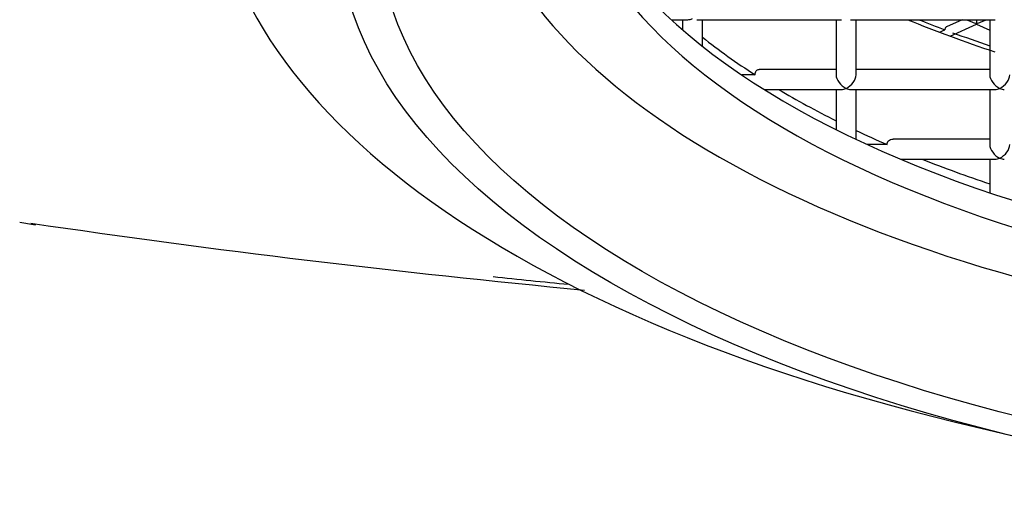
# Model space of a CAD drawing. Units: millimetres. Extents: x -18 to 740, y -18 to 1743.
# Drawn here: x 113 to 123, y 1580 to 1585 of the extents above; entities that cross this region are included whole.
import ezdxf

# ---------------------------------------------------------------- set-up
doc = ezdxf.new("R2010")
doc.units = ezdxf.units.MM
for name, color, linetype in [('$DDT_AUDIT_GENERATED_(5D0)', 7, 'Continuous'), ('$DDT_AUDIT_GENERATED_(D7)', 7, 'Continuous'), ('$DDT_AUDIT_GENERATED_(E1)', 7, 'Continuous'), ('02555038_GEHÄUSE', 7, 'Continuous'), ('404076038_ELEMEN', 7, 'Continuous'), ('Default', 7, 'Continuous')]:
    doc.layers.add(name, color=color, linetype=linetype)

# ---------------------------------------------------------------- blocks, each defined once
blk = doc.blocks.new('SE')
at = {"layer": '$DDT_AUDIT_GENERATED_(5D0)', "color": 7, "linetype": 'Continuous'}
for p, q in [((122.8158, 1584.9447), (122.6599, 1584.8739)), ((122.6951, 1584.7801), (122.9596, 1584.9002)), ((122.8615, 1584.9447), (122.9183, 1584.9189)), ((122.9596, 1584.9447), (122.9596, 1584.9105)), ((122.9596, 1584.9105), (122.9596, 1584.9002)), ((122.9596, 1584.9002), (123.0921, 1584.84)), ((123.001, 1584.9189), (123.0577, 1584.9447)), ((122.5902, 1584.8194), (122.6437, 1584.8438))]:
    blk.add_line(p, q, dxfattribs=at)
for centre, major_axis, ratio, start_param, end_param in [((129.335, 1588.5173), (-10.5, 0), 0.45399, 0.847264, 0.879855), ((122.9596, 1584.9551), (0.0707, 0), 0.630037, 4.087985, 4.712389), ((122.9596, 1584.9551), (-0.0707, 0), 0.630037, 1.570796, 2.1952), ((129.335, 1588.5173), (-10.5, 0), 0.45399, 0.889426, 0.934081)]:
    blk.add_ellipse(centre, major_axis=major_axis, ratio=ratio, start_param=start_param, end_param=end_param, dxfattribs=at)
blk.add_open_spline([(122.6598, 1584.8739), (122.6581, 1584.8731), (122.6564, 1584.8721), (122.6549, 1584.8709), (122.6519, 1584.8685), (122.6493, 1584.8652), (122.6475, 1584.8614), (122.6456, 1584.8576), (122.6444, 1584.8531), (122.644, 1584.8483), (122.6438, 1584.8468), (122.6437, 1584.8453), (122.6437, 1584.8438)], degree=3, knots=[0.6993336, 0.6993336, 0.6993336, 0.6993336, 0.752215, 0.752215, 0.752215, 0.8598666, 0.8598666, 0.8598666, 0.967024, 0.967024, 0.967024, 1, 1, 1, 1], dxfattribs=at)
at = {"layer": '$DDT_AUDIT_GENERATED_(D7)', "color": 7, "linetype": 'Continuous'}
for centre, major_axis, start_param, end_param in [((129.335, 1586.7799), (-10.5, 0), 0, 4.344479), ((129.335, 1586.7799), (-11.4, 0), 0, 3.572988), ((129.335, 1587.0472), (10.5, 0), 3.169634, 6.255144)]:
    blk.add_ellipse(centre, major_axis=major_axis, ratio=0.45399, start_param=start_param, end_param=end_param, dxfattribs=at)
at = {"layer": '$DDT_AUDIT_GENERATED_(E1)', "color": 7, "linetype": 'Continuous'}
for p, q in [((119.9115, 1584.9447), (120.0753, 1584.9447)), ((120.0207, 1584.9447), (120.0207, 1584.9358)), ((120.0207, 1584.9358), (120.0207, 1584.8467)), ((120.1661, 1584.9447), (121.611, 1584.9447)), ((120.2207, 1584.7694), (120.2207, 1584.9447)), ((121.5564, 1584.9447), (121.5564, 1584.3929)), ((121.7018, 1584.9447), (123.1467, 1584.9447)), ((121.7564, 1584.3929), (121.7564, 1584.9447)), ((123.0921, 1584.9447), (123.0921, 1584.3929)), ((120.2207, 1584.6803), (120.2207, 1584.7694)), ((121.5564, 1584.4475), (120.7872, 1584.4475)), ((123.0921, 1584.4475), (121.7564, 1584.4475)), ((120.7482, 1584.3929), (120.6133, 1584.3929)), ((120.8368, 1584.2475), (121.611, 1584.2475)), ((121.5564, 1584.2475), (121.5564, 1583.9343)), ((121.7018, 1584.2475), (123.1467, 1584.2475)), ((121.7564, 1583.837), (121.7564, 1584.2475)), ((123.0921, 1584.2475), (123.0921, 1583.6957)), ((121.5564, 1583.9343), (121.5564, 1583.8452)), ((121.7564, 1583.7479), (121.7564, 1583.837)), ((123.0921, 1583.7503), (122.1259, 1583.7503)), ((122.0676, 1583.6957), (121.8683, 1583.6957)), ((122.1992, 1583.5503), (123.1467, 1583.5503)), ((123.0921, 1583.5503), (123.0921, 1583.3034)), ((123.0921, 1583.3034), (123.0921, 1583.2143))]:
    blk.add_line(p, q, dxfattribs=at)
for centre, major_axis, ratio, start_param, end_param in [((120.1207, 1585.0447), (0.0853, 0.0853), 0.612801, 3.691371, 4.16261), ((129.335, 1588.4728), (10.5, 0), 0.45399, 3.974851, 4.081509), ((129.335, 1587.1363), (-10.5, 0), 0.45399, 0.519581, 0.613228), ((121.6564, 1584.3475), (0.0853, -0.0853), 0.612801, 3.691371, 5.262168), ((121.6564, 1584.3475), (-0.0853, -0.0853), 0.612801, 1.021018, 2.591814), ((123.1921, 1584.3475), (0.0853, -0.0853), 0.612801, 3.691371, 5.262168), ((123.1921, 1584.3475), (-0.0853, -0.0853), 0.612801, 1.021018, 2.591814), ((129.335, 1587.1363), (-10.5, 0), 0.45399, 0.651037, 0.736511), ((121.6564, 1584.3475), (0.0853, 0.0853), 0.612801, 3.691371, 4.16261), ((121.6564, 1584.3475), (-0.0853, 0.0853), 0.612801, 2.120575, 2.591814), ((123.1921, 1584.3475), (0.0853, 0.0853), 0.612801, 3.691371, 4.16261), ((123.1921, 1584.3475), (-0.0853, 0.0853), 0.612801, 2.120575, 2.591814), ((129.335, 1587.1363), (-10.5, 0), 0.45399, 0.764442, 0.806354), ((123.1921, 1583.6503), (0.0853, -0.0853), 0.612801, 3.691371, 5.262168), ((123.1921, 1583.6503), (-0.0853, -0.0853), 0.612801, 1.021018, 2.591814), ((129.335, 1587.1363), (-10.5, 0), 0.45399, 0.851501, 0.934081), ((123.1921, 1583.6503), (0.0853, 0.0853), 0.612801, 3.691371, 4.16261), ((123.1921, 1583.6503), (-0.0853, 0.0853), 0.612801, 2.120575, 2.591814)]:
    blk.add_ellipse(centre, major_axis=major_axis, ratio=ratio, start_param=start_param, end_param=end_param, dxfattribs=at)
for points, knots in [([(120.7482, 1584.3929), (120.7482, 1584.4015), (120.7492, 1584.4096), (120.7511, 1584.4165), (120.753, 1584.4234), (120.7559, 1584.4292), (120.7593, 1584.4338), (120.763, 1584.4387), (120.7675, 1584.4422), (120.7723, 1584.4445), (120.7768, 1584.4465), (120.7818, 1584.4475), (120.787, 1584.4475)], [0, 0, 0, 0, 0.0832018, 0.0832018, 0.0832018, 0.1659997, 0.1659997, 0.1659997, 0.2542069, 0.2542069, 0.2542069, 0.3362347, 0.3362347, 0.3362347, 0.3362347]), ([(122.0676, 1583.6957), (122.0676, 1583.7035), (122.0688, 1583.7109), (122.0711, 1583.7171), (122.0734, 1583.7234), (122.0767, 1583.7288), (122.0806, 1583.7331), (122.0863, 1583.7393), (122.0933, 1583.7437), (122.1009, 1583.7464), (122.1085, 1583.7491), (122.1168, 1583.7503), (122.1255, 1583.7503)], [0, 0, 0, 0, 0.0673834, 0.0673834, 0.0673834, 0.1341842, 0.1341842, 0.1341842, 0.2298971, 0.2298971, 0.2298971, 0.3264268, 0.3264268, 0.3264268, 0.3264268])]:
    blk.add_open_spline(points, degree=3, knots=knots, dxfattribs=at)
at = {"layer": '02555038_GEHÄUSE', "color": 7, "linetype": 'Continuous'}
blk.add_line((122.7513, 1580.9227), (123.3391, 1580.7805), dxfattribs=at)
blk.add_ellipse((129.335, 1586.5319), major_axis=(14, 0), ratio=0.45399, start_param=1.951048, end_param=4.222795, dxfattribs=at)
for major_axis in [(-12.75, 0), (12.35, 0)]:
    blk.add_ellipse((129.335, 1585.8889), major_axis=major_axis, ratio=0.45399, dxfattribs=at)
at = {"layer": '404076038_ELEMEN', "color": 7, "linetype": 'Continuous'}
blk.add_line((113.3984, 1582.9208), (113.5355, 1582.8965), dxfattribs=at)
for centre, radius, start, end in [((129.335, 1690.6584), 108.9036, 261.645185, 264.576413), ((113.5438, 1582.9397), 0.0439, 259.11295, 289.25345), ((129.335, 1689.5432), 107.7515, 264.030248, 264.4343)]:
    blk.add_arc(centre, radius, start, end, dxfattribs=at)

msp = doc.modelspace()

# ---------------------------------------------------------------- block references
at = {"layer": 'Default'}
msp.add_blockref('SE', (0, 0), dxfattribs=at)

doc.saveas('drawing.dxf')
